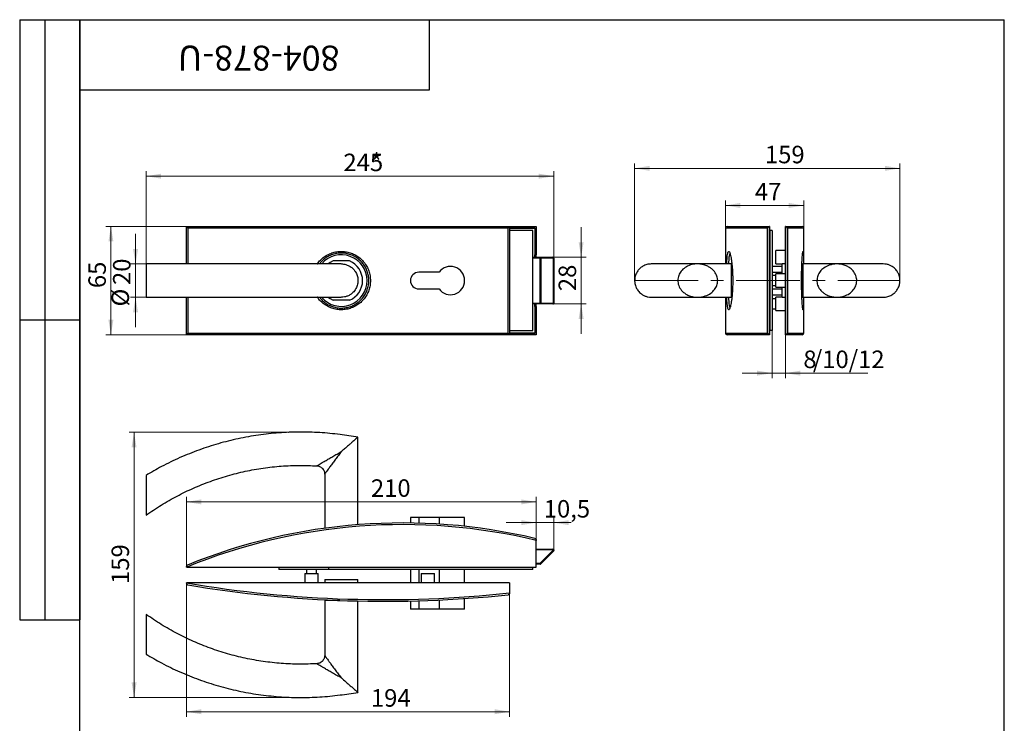
# Model space of a CAD drawing. Units: millimetres. Extents: x 24 to 700, y -55 to 876.
# Drawn here: x 24 to 615, y 454 to 876 of the extents above; entities that cross this region are included whole.
import ezdxf

# ---------------------------------------------------------------- set-up
doc = ezdxf.new("R2010")
doc.units = ezdxf.units.MM
doc.header["$PDSIZE"] = -1
doc.linetypes.add('CENTERX2', pattern=[20.32, 12.7, -2.54, 2.54, -2.54])
doc.styles.add('SLDTEXTSTYLE1', font='TXT', dxfattribs={"width": 0.7})
doc.dimstyles.new('SLDDIMSTYLE0', dxfattribs={"dimtxt": 10.5, "dimasz": 9, "dimexe": 0, "dimexo": 0.0625, "dimgap": 2.625, "dimtad": 2, "dimdec": 0, "dimrnd": 1e-09, "dimzin": 12, "dimdsep": 46, "dimtxsty": 'SLDTEXTSTYLE1', "dimsah": 1, "dimcen": 0.09, "dimadec": 0, "dimazin": 3, "dimtfac": 1, "dimtdec": 3, "dimtofl": 0, "dimtmove": 0, "dimatfit": 3, "dimfxl": 1, "dimfrac": 2, "dimtolj": 1, "dimtzin": 12, "dimarcsym": 0})
doc.dimstyles.new('SLDDIMSTYLE1', dxfattribs={"dimtxt": 10.5, "dimasz": 9, "dimexe": 0, "dimexo": 0.0625, "dimgap": 2.625, "dimtad": 2, "dimdec": 3, "dimrnd": 1e-09, "dimzin": 12, "dimdsep": 46, "dimtxsty": 'SLDTEXTSTYLE1', "dimsah": 1, "dimcen": 0.09, "dimadec": 0, "dimazin": 3, "dimtfac": 1, "dimtdec": 3, "dimtmove": 0, "dimatfit": 0, "dimfxl": 1, "dimfrac": 2, "dimtolj": 1, "dimtzin": 12, "dimarcsym": 0})
doc.dimstyles.new('SLDDIMSTYLE2', dxfattribs={"dimtxt": 10.5, "dimasz": 9, "dimexe": 0, "dimexo": 0.0625, "dimgap": 2.625, "dimtad": 2, "dimdec": 3, "dimrnd": 1e-09, "dimzin": 12, "dimdsep": 46, "dimtxsty": 'SLDTEXTSTYLE1', "dimsah": 1, "dimcen": 0.09, "dimadec": 0, "dimazin": 3, "dimtfac": 1, "dimtdec": 3, "dimtofl": 0, "dimtmove": 0, "dimatfit": 3, "dimfxl": 1, "dimfrac": 2, "dimtolj": 1, "dimtzin": 12, "dimarcsym": 0})

# ---------------------------------------------------------------- blocks, each defined once
blk = doc.blocks.new('_D')
at = {"color": 7, "linetype": 'Continuous', "lineweight": 0, "ltscale": 3}
for p, q in [((99.88, 729.51), (99.88, 785.12)), ((99.88, 782.12), (344.56, 782.12)), ((344.56, 733.01), (344.56, 785.12))]:
    blk.add_line(p, q, dxfattribs=at)
at = {"color": 7, "linetype": 'Continuous', "lineweight": 18, "ltscale": 3}
for points in [[(99.88, 782.12), (108.88, 780.62), (108.88, 783.62)], [(344.56, 782.12), (335.56, 783.62), (335.56, 780.62)]]:
    blk.add_solid(points, dxfattribs=at)
at = {"color": 7, "linetype": 'Continuous', "lineweight": 18, "ltscale": 3, "char_height": 10.5, "attachment_point": 1, "style": 'SLDTEXTSTYLE1'}
for s, insert in [('245', (218.32, 795.65)), ('*', (234.85, 795.65))]:
    blk.add_mtext(s, dxfattribs=dict(at, insert=insert))
blk = doc.blocks.new('_D_1')
at = {"color": 7, "linetype": 'Continuous', "lineweight": 0, "ltscale": 3}
for p, q in [((361, 733.51), (361, 751.51)), ((344.06, 733.51), (364, 733.51)), ((361, 733.51), (361, 705.51)), ((344.06, 705.51), (364, 705.51)), ((361, 705.51), (361, 687.51))]:
    blk.add_line(p, q, dxfattribs=at)
at = {"color": 7, "linetype": 'Continuous', "lineweight": 18, "ltscale": 3}
for points in [[(361, 733.51), (362.5, 742.51), (359.5, 742.51)], [(361, 705.51), (359.5, 696.51), (362.5, 696.51)]]:
    blk.add_solid(points, dxfattribs=at)
at = {"color": 7, "linetype": 'Continuous', "lineweight": 18, "ltscale": 3, "insert": (347.47, 713.17), "char_height": 10.5, "attachment_point": 1, "rotation": 90, "style": 'SLDTEXTSTYLE1'}
blk.add_mtext('28', dxfattribs=at)
blk = doc.blocks.new('_D_2')
at = {"color": 7, "linetype": 'Continuous', "lineweight": 0, "ltscale": 3}
for p, q in [((124.06, 752.01), (75.76, 752.01)), ((78.76, 687.01), (78.76, 752.01)), ((124.06, 687.01), (75.76, 687.01))]:
    blk.add_line(p, q, dxfattribs=at)
at = {"color": 7, "linetype": 'Continuous', "lineweight": 18, "ltscale": 3}
for points in [[(78.76, 752.01), (77.26, 743.01), (80.26, 743.01)], [(78.76, 687.01), (80.26, 696.01), (77.26, 696.01)]]:
    blk.add_solid(points, dxfattribs=at)
at = {"color": 7, "linetype": 'Continuous', "lineweight": 18, "ltscale": 3, "insert": (65.23, 714.98), "char_height": 10.5, "attachment_point": 1, "rotation": 90, "style": 'SLDTEXTSTYLE1'}
blk.add_mtext('65', dxfattribs=at)
blk = doc.blocks.new('_D_3')
at = {"color": 7, "linetype": 'Continuous', "lineweight": 0, "ltscale": 3}
for p, q in [((93.55, 729.51), (93.55, 747.51)), ((99.88, 729.51), (90.55, 729.51)), ((93.55, 729.51), (93.55, 709.51)), ((99.88, 709.51), (90.55, 709.51)), ((93.55, 709.51), (93.55, 691.51))]:
    blk.add_line(p, q, dxfattribs=at)
at = {"color": 7, "linetype": 'Continuous', "lineweight": 18, "ltscale": 3}
for points in [[(93.55, 729.51), (95.05, 738.51), (92.05, 738.51)], [(93.55, 709.51), (92.05, 700.51), (95.05, 700.51)]]:
    blk.add_solid(points, dxfattribs=at)
at = {"color": 7, "linetype": 'Continuous', "lineweight": 18, "ltscale": 3, "char_height": 10.5, "attachment_point": 1, "rotation": 90, "style": 'SLDTEXTSTYLE1'}
for s, insert in [('20', (80.01, 716.84)), ('%%c', (79.12, 703.99))]:
    blk.add_mtext(s, dxfattribs=dict(at, insert=insert))
blk = doc.blocks.new('_D_4')
at = {"color": 7, "linetype": 'Continuous', "lineweight": 0, "ltscale": 3}
for p, q in [((185.21, 628.48), (89.65, 628.48)), ((92.65, 628.48), (92.65, 469.41)), ((193.71, 469.41), (89.65, 469.41))]:
    blk.add_line(p, q, dxfattribs=at)
at = {"color": 7, "linetype": 'Continuous', "lineweight": 18, "ltscale": 3}
for points in [[(92.65, 628.48), (91.15, 619.48), (94.15, 619.48)], [(92.65, 469.41), (94.15, 478.41), (91.15, 478.41)]]:
    blk.add_solid(points, dxfattribs=at)
at = {"color": 7, "linetype": 'Continuous', "lineweight": 18, "ltscale": 3, "insert": (79.12, 537.51), "char_height": 10.5, "attachment_point": 1, "rotation": 90, "style": 'SLDTEXTSTYLE1'}
blk.add_mtext('159', dxfattribs=at)
blk = doc.blocks.new('_D_5')
at = {"color": 7, "linetype": 'Continuous', "lineweight": 0, "ltscale": 3}
for p, q in [((334.06, 574.31), (316.06, 574.31)), ((334.06, 563.6), (334.06, 577.31)), ((344.56, 574.31), (334.06, 574.31)), ((344.56, 557.93), (344.56, 577.31)), ((344.56, 574.31), (355.09, 574.31))]:
    blk.add_line(p, q, dxfattribs=at)
at = {"color": 7, "linetype": 'Continuous', "lineweight": 18, "ltscale": 3}
for points in [[(334.06, 574.31), (325.06, 575.81), (325.06, 572.81)], [(344.56, 574.31), (353.56, 572.81), (353.56, 575.81)]]:
    blk.add_solid(points, dxfattribs=at)
at = {"color": 7, "linetype": 'Continuous', "lineweight": 18, "ltscale": 3, "insert": (338.55, 587.85), "char_height": 10.5, "attachment_point": 1, "style": 'SLDTEXTSTYLE1'}
blk.add_mtext('10,5', dxfattribs=at)
blk = doc.blocks.new('_D_6')
at = {"color": 7, "linetype": 'Continuous', "lineweight": 0, "ltscale": 3}
for p, q in [((124.06, 537.97), (124.06, 457.87)), ((318.06, 532.13), (318.06, 457.87)), ((318.06, 460.87), (124.06, 460.87))]:
    blk.add_line(p, q, dxfattribs=at)
at = {"color": 7, "linetype": 'Continuous', "lineweight": 18, "ltscale": 3}
for points in [[(124.06, 460.87), (133.06, 459.37), (133.06, 462.37)], [(318.06, 460.87), (309.06, 462.37), (309.06, 459.37)]]:
    blk.add_solid(points, dxfattribs=at)
at = {"color": 7, "linetype": 'Continuous', "lineweight": 18, "ltscale": 3, "insert": (234.81, 474.41), "char_height": 10.5, "attachment_point": 1, "style": 'SLDTEXTSTYLE1'}
blk.add_mtext('194', dxfattribs=at)
blk = doc.blocks.new('_D_7')
at = {"color": 7, "linetype": 'Continuous', "lineweight": 0, "ltscale": 3}
for p, q in [((124.06, 547.95), (124.06, 589.74)), ((124.06, 586.74), (334.06, 586.74)), ((334.06, 563.6), (334.06, 589.74))]:
    blk.add_line(p, q, dxfattribs=at)
at = {"color": 7, "linetype": 'Continuous', "lineweight": 18, "ltscale": 3}
for points in [[(124.06, 586.74), (133.06, 585.24), (133.06, 588.24)], [(334.06, 586.74), (325.06, 588.24), (325.06, 585.24)]]:
    blk.add_solid(points, dxfattribs=at)
at = {"color": 7, "linetype": 'Continuous', "lineweight": 18, "ltscale": 3, "insert": (234.81, 600.28), "char_height": 10.5, "attachment_point": 1, "style": 'SLDTEXTSTYLE1'}
blk.add_mtext('210', dxfattribs=at)
blk = doc.blocks.new('_D_8')
at = {"color": 7, "linetype": 'Continuous', "lineweight": 0, "ltscale": 3}
for p, q in [((393.12, 719.51), (393.12, 789.84)), ((393.12, 786.84), (552.35, 786.84)), ((552.35, 719.51), (552.35, 789.84))]:
    blk.add_line(p, q, dxfattribs=at)
at = {"color": 7, "linetype": 'Continuous', "lineweight": 18, "ltscale": 3}
for points in [[(393.12, 786.84), (402.12, 785.34), (402.12, 788.34)], [(552.35, 786.84), (543.35, 788.34), (543.35, 785.34)]]:
    blk.add_solid(points, dxfattribs=at)
at = {"color": 7, "linetype": 'Continuous', "lineweight": 18, "ltscale": 3, "insert": (471.31, 800.37), "char_height": 10.5, "attachment_point": 1, "style": 'SLDTEXTSTYLE1'}
blk.add_mtext('159', dxfattribs=at)
blk = doc.blocks.new('_D_9')
at = {"color": 7, "linetype": 'Continuous', "lineweight": 0, "ltscale": 3}
for p, q in [((475.63, 689.51), (475.63, 660.99)), ((483.63, 687.01), (483.63, 660.99)), ((475.63, 663.99), (457.63, 663.99)), ((475.63, 663.99), (483.63, 663.99)), ((483.63, 663.99), (533.15, 663.99))]:
    blk.add_line(p, q, dxfattribs=at)
at = {"color": 7, "linetype": 'Continuous', "lineweight": 18, "ltscale": 3}
for points in [[(475.63, 663.99), (466.63, 665.49), (466.63, 662.49)], [(483.63, 663.99), (492.63, 662.49), (492.63, 665.49)]]:
    blk.add_solid(points, dxfattribs=at)
at = {"color": 7, "linetype": 'Continuous', "lineweight": 18, "ltscale": 3, "char_height": 10.5, "attachment_point": 1, "style": 'SLDTEXTSTYLE1'}
for s, insert in [('8', (494.38, 677.53)), ('/10/12', (500.1, 677.53))]:
    blk.add_mtext(s, dxfattribs=dict(at, insert=insert))
blk = doc.blocks.new('_D_10')
at = {"color": 7, "linetype": 'Continuous', "lineweight": 0, "ltscale": 3}
for p, q in [((447.63, 751.01), (447.63, 767.58)), ((447.63, 764.58), (494.63, 764.58)), ((494.63, 751.01), (494.63, 767.58))]:
    blk.add_line(p, q, dxfattribs=at)
at = {"color": 7, "linetype": 'Continuous', "lineweight": 18, "ltscale": 3}
for points in [[(447.63, 764.58), (456.63, 763.08), (456.63, 766.08)], [(494.63, 764.58), (485.63, 766.08), (485.63, 763.08)]]:
    blk.add_solid(points, dxfattribs=at)
at = {"color": 7, "linetype": 'Continuous', "lineweight": 18, "ltscale": 3, "insert": (465.29, 778.11), "char_height": 10.5, "attachment_point": 1, "style": 'SLDTEXTSTYLE1'}
blk.add_mtext('47', dxfattribs=at)

msp = doc.modelspace()

# ---------------------------------------------------------------- linework, layer by layer
at = {"color": 7, "linetype": 'Continuous', "lineweight": 25, "ltscale": 3}
for p, q in [((24, 876), (60, 876)), ((24, 876), (24, 516)), ((39, 876), (39, 516)), ((60, 15), (60, 876)), ((60, 876), (615, 876)), ((60, 834), (60, 876)), ((60, 876), (270, 876)), ((60, 876), (60, 516)), ((270, 834), (270, 876)), ((270, 876), (471, 876)), ((615, 15), (615, 876)), ((60, 834), (270, 834)), ((124.0635, 752.0079), (124.1478, 752.008)), ((124.0635, 751.994), (124.0635, 752.0079)), ((124.0635, 729.508), (124.0635, 751.994)), ((124.1478, 752.008), (318.0635, 752.008)), ((317.1682, 751.008), (124.8974, 751.008)), ((124.8974, 751.008), (124.8974, 729.508)), ((317.1682, 688.008), (317.1682, 751.008)), ((318.0635, 752.008), (334.0635, 752.008)), ((318.0635, 752.0025), (318.0635, 687.0136)), ((318.0635, 751.208), (333.2635, 751.208)), ((318.0635, 751.008), (333.1098, 751.008)), ((333.1098, 751.008), (333.1098, 733.508)), ((333.2635, 751.208), (333.2635, 735.008)), ((334.0635, 752.008), (334.0635, 735.008)), ((447.6347, 751.008), (447.6347, 729.508)), ((472.8806, 751.008), (447.6347, 751.008)), ((448.6347, 752.008), (474.1347, 752.008)), ((472.8806, 688.008), (472.8806, 751.008)), ((474.1347, 752.0052), (473.807, 751.9339)), ((473.807, 751.9339), (473.807, 687.0821)), ((474.1347, 752.0052), (474.1347, 687.0108)), ((483.6347, 752.008), (493.6347, 752.008)), ((483.7895, 751.994), (483.6347, 752.0079)), ((483.6347, 687.0081), (483.6347, 752.0079)), ((483.7895, 687.022), (483.7895, 751.994)), ((484.7756, 751.008), (484.7756, 688.008)), ((494.6347, 751.008), (484.7756, 751.008)), ((494.6347, 729.508), (494.6347, 751.008)), ((332.0635, 749.508), (318.0635, 749.508)), ((332.0635, 689.508), (332.0635, 749.508)), ((474.1347, 749.508), (474.3347, 749.508)), ((475.6347, 749.508), (474.3347, 749.508)), ((474.3347, 749.508), (474.3347, 689.508)), ((475.6347, 749.508), (475.6347, 689.508)), ((332.0635, 733.508), (336.3564, 733.508)), ((336.3564, 733.008), (332.0635, 733.008)), ((334.0635, 735.008), (333.2635, 735.008)), ((333.2635, 733.508), (333.2635, 735.008)), ((334.0635, 733.508), (334.0635, 735.008)), ((336.3564, 733.508), (336.3564, 733.008)), ((336.3564, 733.508), (344.0635, 733.508)), ((336.3564, 706.008), (336.3564, 733.008)), ((336.71, 733.008), (336.3564, 733.008)), ((336.71, 733.008), (336.71, 706.008)), ((344.4171, 733.008), (336.71, 733.008)), ((344.4171, 706.008), (344.4171, 733.008)), ((344.4171, 733.008), (344.5635, 733.008)), ((344.5635, 733.008), (344.5635, 706.008)), ((483.6347, 737.508), (477.9347, 737.508)), ((477.9347, 729.508), (477.9347, 737.508)), ((494.0346, 736.5602), (494.0344, 736.5598)), ((222.0133, 731.258), (212.1138, 731.258)), ((451.3347, 729.508), (431.8866, 729.508)), ((451.3347, 719.508), (451.3347, 729.508)), ((481.6347, 728.008), (475.6347, 728.008)), ((477.9347, 729.508), (481.6347, 729.508)), ((483.6347, 729.508), (481.6347, 729.508)), ((481.6347, 723.508), (481.6347, 729.508)), ((493.6347, 719.508), (493.6347, 729.008)), ((514.3083, 729.508), (494.1347, 729.508)), ((494.1347, 729.508), (494.1347, 719.508)), ((275.6896, 724.508), (263.5635, 724.508)), ((475.6347, 724.508), (481.6347, 724.508)), ((477.9347, 722.508), (475.6347, 722.508)), ((483.6347, 723.508), (477.9347, 723.508)), ((477.9347, 715.508), (477.9347, 723.508)), ((451.3347, 709.508), (451.3347, 719.508)), ((475.6347, 716.508), (477.9347, 716.508)), ((477.9347, 715.508), (483.6347, 715.508)), ((481.6347, 709.508), (481.6347, 715.508)), ((493.6347, 710.008), (493.6347, 719.508)), ((494.1347, 719.508), (494.1347, 709.508)), ((124.0635, 687.022), (124.0635, 709.508)), ((124.8974, 709.508), (124.8974, 688.008)), ((263.5635, 714.508), (275.6896, 714.508)), ((431.1611, 709.508), (451.3347, 709.508)), ((447.6347, 709.508), (447.6347, 688.008)), ((475.6347, 714.508), (481.6347, 714.508)), ((475.6347, 711.008), (481.6347, 711.008)), ((481.6347, 709.508), (477.9347, 709.508)), ((477.9347, 701.508), (477.9347, 709.508)), ((481.6347, 709.508), (483.6347, 709.508)), ((494.1347, 709.508), (513.5828, 709.508)), ((494.6347, 688.008), (494.6347, 709.508)), ((222.0133, 707.758), (212.1138, 707.758)), ((332.0635, 706.008), (336.3564, 706.008)), ((336.3564, 705.508), (332.0635, 705.508)), ((333.1098, 705.508), (333.1098, 688.008)), ((333.2635, 704.008), (333.2635, 705.508)), ((333.2635, 704.008), (334.0635, 704.008)), ((333.2635, 704.008), (333.2635, 687.808)), ((334.0635, 704.008), (334.0635, 705.508)), ((334.0635, 704.008), (334.0635, 687.008)), ((336.3564, 706.008), (336.71, 706.008)), ((336.3564, 706.008), (336.3564, 705.508)), ((344.0635, 705.508), (336.3564, 705.508)), ((336.71, 706.008), (344.4171, 706.008)), ((344.5635, 706.008), (344.4171, 706.008)), ((477.9347, 708.508), (475.6347, 708.508)), ((475.6347, 702.508), (477.9347, 702.508)), ((477.9347, 701.508), (483.6347, 701.508)), ((494.0347, 702.4571), (494.0346, 702.4574)), ((24, 696), (60, 696)), ((124.0635, 687.0081), (124.0635, 687.022)), ((124.1478, 687.008), (124.0635, 687.0081)), ((318.0635, 687.008), (124.1478, 687.008)), ((124.8974, 688.008), (317.1682, 688.008)), ((318.0635, 689.508), (332.0635, 689.508)), ((333.1098, 688.008), (318.0635, 688.008)), ((333.2635, 687.808), (318.0635, 687.808)), ((334.0635, 687.008), (318.0635, 687.008)), ((447.6347, 688.008), (472.8806, 688.008)), ((474.1347, 687.008), (448.6347, 687.008)), ((473.807, 687.0821), (474.1347, 687.0108)), ((474.1347, 689.508), (474.3347, 689.508)), ((475.6347, 689.508), (474.3347, 689.508)), ((483.6347, 687.0081), (483.7895, 687.022)), ((493.6347, 687.008), (483.6347, 687.008)), ((484.7756, 688.008), (494.6347, 688.008)), ((227.0635, 573.0762), (227.0635, 625.5332)), ((207.0635, 603.4523), (207.0635, 570.9173)), ((99.8803, 602.5795), (99.8803, 578.7911)), ((234.5071, 573.5782), (234.5083, 573.5783)), ((258.5635, 577.4253), (258.5635, 574.0933)), ((263.5635, 577.4253), (258.5635, 577.4253)), ((275.6896, 577.4253), (263.5635, 577.4253)), ((263.5635, 577.4253), (263.5635, 573.9885)), ((291.0635, 577.4253), (275.6896, 577.4253)), ((275.6896, 577.4253), (275.6896, 573.4313)), ((291.0635, 572.1045), (291.0635, 577.4253)), ((334.0635, 563.8362), (334.0635, 563.5967)), ((334.0635, 547.6253), (334.0635, 563.5967)), ((334.0635, 558.4253), (344.0635, 558.4253)), ((344.0635, 557.9253), (334.0635, 557.9253)), ((336.3564, 549.9253), (344.0635, 557.6324)), ((344.4171, 557.2788), (336.71, 549.5717)), ((344.0635, 558.4253), (344.0635, 557.9253)), ((344.5635, 557.9253), (344.0635, 557.9253)), ((344.0635, 557.6324), (344.0635, 557.9253)), ((344.4171, 557.2788), (344.0635, 557.6324)), ((344.5635, 557.6324), (344.0635, 557.6324)), ((344.5635, 557.9253), (344.5635, 557.6324)), ((334.0635, 549.9253), (336.3564, 549.9253)), ((336.71, 549.5717), (336.3564, 549.9253)), ((336.3564, 549.9253), (336.3564, 549.4253)), ((124.0635, 547.6253), (124.0635, 547.9529)), ((124.2601, 547.6253), (124.0635, 547.6253)), ((124.2601, 547.6253), (334.0635, 547.6253)), ((179.5635, 547.6253), (179.5635, 547.4253)), ((179.5635, 547.4253), (179.5635, 546.1253)), ((209.5635, 547.4253), (179.5635, 547.4253)), ((209.5635, 546.1253), (179.5635, 546.1253)), ((195.0635, 543.8253), (195.0635, 538.1253)), ((195.0635, 543.8253), (203.0635, 543.8253)), ((196.0635, 546.1253), (196.0635, 543.8253)), ((202.0635, 543.8253), (202.0635, 546.1253)), ((203.0635, 538.1253), (203.0635, 543.8253)), ((209.5635, 547.6253), (209.5635, 547.4253)), ((209.5635, 546.1253), (209.5635, 547.4253)), ((332.0635, 547.4253), (209.5635, 547.4253)), ((332.0635, 546.1253), (209.5635, 546.1253)), ((258.5635, 546.1253), (258.5635, 538.1253)), ((263.5635, 546.1253), (263.5635, 538.1253)), ((265.0635, 543.8253), (265.0635, 538.1253)), ((265.0635, 543.8253), (273.0635, 543.8253)), ((273.0635, 538.1253), (273.0635, 543.8253)), ((275.6896, 546.1253), (275.6896, 538.1253)), ((291.0635, 538.1253), (291.0635, 546.1253)), ((332.0635, 547.6253), (332.0635, 547.4253)), ((332.0635, 546.1253), (332.0635, 547.4253)), ((336.3564, 549.4253), (334.0635, 549.4253)), ((124.0635, 537.9704), (124.0635, 538.1253)), ((124.0635, 538.1253), (124.1478, 538.1253)), ((318.0635, 538.1253), (124.1478, 538.1253)), ((207.0635, 540.1253), (207.0635, 538.1253)), ((207.0635, 540.1253), (227.0635, 540.1253)), ((227.0635, 538.1253), (227.0635, 540.1253)), ((318.0635, 538.1253), (318.0635, 532.131)), ((318.0635, 532.131), (318.0635, 532.0249)), ((207.0635, 527.6253), (207.0635, 494.5982)), ((216.1644, 527.6253), (207.0635, 527.6253)), ((227.0635, 472.5173), (227.0635, 527.2998)), ((234.5525, 527.1732), (234.5519, 527.1733)), ((258.5635, 527.3002), (258.5635, 522.4253)), ((263.5635, 527.4288), (263.5635, 522.4253)), ((275.6896, 527.8873), (275.6896, 522.4253)), ((291.0635, 522.4253), (291.0635, 528.7673)), ((263.5635, 522.4253), (258.5635, 522.4253)), ((275.6896, 522.4253), (263.5635, 522.4253)), ((291.0635, 522.4253), (275.6896, 522.4253)), ((24, 516), (60, 516))]:
    msp.add_line(p, q, dxfattribs=at)
at = {"color": 7, "linetype": 'CENTERX2', "lineweight": 18, "ltscale": 3}
msp.add_line((393.1157, 719.508), (552.3536, 719.508), dxfattribs=at)
at = {"color": 7, "linetype": 'Continuous', "lineweight": 25, "ltscale": 3, "flags": 128}
for points in [[(212.1138, 731.258), (210.3453, 730.3444), (209.2418, 729.5769)], [(209.282, 709.408), (210.3453, 708.6716), (212.1138, 707.758)], [(451.3347, 709.508), (451.4322, 709.5176), (451.4996, 709.536)]]:
    msp.add_lwpolyline(points, dxfattribs=at)
at = {"color": 7, "linetype": 'Continuous', "lineweight": 25, "ltscale": 9}
for centre, radius, start, end in [((448.6347, 751.008), 1, 90, 180), ((493.6347, 751.008), 1, 360, 90), ((217.0635, 719.508), 15.5, 220.6647007, 139.4211667), ((336.268, 733.0705), 0.4463, 351.950533, 78.5782463), ((343.9751, 733.0705), 0.4463, 351.950533, 78.5782463), ((344.0635, 733.008), 0.5, 0, 90), ((217.0635, 719.508), 12.75, 292.8435073, 67.1564927), ((282.5635, 719.508), 8.5, 216.0318791, 143.9681209), ((494.1347, 729.008), 0.5, 90, 180), ((263.5635, 719.508), 5, 90, 270), ((494.1347, 710.008), 0.5, 180, 270), ((336.268, 705.9455), 0.4463, 281.4217537, 8.049467), ((343.9751, 705.9455), 0.4463, 281.4217537, 8.049467), ((344.0635, 706.008), 0.5, 270, 0), ((448.6347, 688.008), 1, 180, 270), ((493.6347, 688.008), 1, 270, 0), ((253.8764, 230.9558), 343.1694, 76.6189274, 112.1145426), ((253.8764, 230.9558), 342.1694, 76.4467443, 112.2598312), ((344.0635, 557.9253), 0.5, 0, 90), ((344.0635, 557.6324), 0.5, 315, 0), ((336.3564, 549.9253), 0.5, 270, 315), ((242.8051, 1237.1036), 708.9784, 260.3654168, 276.0934553), ((242.8051, 1237.1036), 709.9784, 260.4404734, 276.0121876), ((207.5635, 527.6253), 0.5, 128.5991985, 180)]:
    msp.add_arc(centre, radius, start, end, dxfattribs=at)
at = {"color": 7, "linetype": 'Continuous', "lineweight": 25, "ltscale": 3}
for points, knots in [([(124.0635, 751.994), (124.0722, 751.9692), (124.0895, 751.9198), (124.2255, 751.7387), (124.4819, 751.4398), (124.7396, 751.168), (124.896, 751.0095), (124.8974, 751.008)], [0, 0, 0, 0, 0.17257473, 0.34384798, 0.61216094, 0.99635025, 1, 1, 1, 1]), ([(318.0635, 752.0025), (318.0554, 751.9845), (318.0394, 751.9487), (317.9117, 751.7928), (317.6783, 751.533), (317.4054, 751.2479), (317.2197, 751.0598), (317.1697, 751.0095), (317.1682, 751.008)], [0, 0, 0, 0, 0.15876006, 0.31646082, 0.55537204, 0.88131321, 0.99647913, 1, 1, 1, 1]), ([(333.1098, 751.008), (333.1104, 751.0087), (333.1305, 751.0293), (333.1733, 751.075), (333.2236, 751.1345), (333.2574, 751.1816), (333.2616, 751.196), (333.2635, 751.2026)], [0, 0, 0, 0, 0.00848242, 0.26198367, 0.57982357, 0.81038291, 1, 1, 1, 1]), ([(472.8806, 751.008), (472.8812, 751.0095), (472.9417, 751.1694), (473.1057, 751.4393), (473.4462, 751.7628), (473.697, 751.8817), (473.807, 751.9339)], [0, 0, 0, 0, 0.0042029, 0.45040131, 0.75879453, 1, 1, 1, 1]), ([(483.7895, 751.994), (483.8869, 751.9692), (484.0809, 751.9198), (484.3636, 751.7387), (484.641, 751.4398), (484.7488, 751.168), (484.7754, 751.0095), (484.7756, 751.008)], [0, 0, 0, 0, 0.17257473, 0.34384798, 0.61216094, 0.99635025, 1, 1, 1, 1]), ([(202.652, 729.508), (202.6593, 729.5205), (203.1602, 730.3818), (204.5329, 731.8483), (206.7492, 733.7918), (209.3034, 735.3086), (212.0687, 736.3767), (214.9773, 736.9734), (217.9449, 737.064), (220.887, 736.6655), (223.7168, 735.7692), (226.3593, 734.4207), (228.7313, 732.64), (230.7764, 730.4948), (232.4258, 728.0312), (233.6375, 725.3306), (234.4045, 722.4606), (234.5027, 720.4922), (234.5519, 719.508)], [0, 0, 0, 0, 0.00097547, 0.06745589, 0.13404271, 0.20063016, 0.26732732, 0.33402456, 0.4007362, 0.46744753, 0.53409595, 0.6007439, 0.66731541, 0.73388645, 0.80040858, 0.86693035, 0.93346525, 1, 1, 1, 1]), ([(233.5635, 719.508), (233.5173, 720.4355), (233.4249, 722.2905), (232.7032, 724.996), (231.5626, 727.5428), (230.0094, 729.8663), (228.0836, 731.8893), (225.8504, 733.5683), (223.3622, 734.8398), (220.6977, 735.685), (217.9276, 736.0608), (215.133, 735.9756), (212.3959, 735.4119), (209.7868, 734.4085), (207.4017, 732.9644), (205.4224, 731.3328), (204.4234, 730.0548), (203.996, 729.508)], [0, 0, 0, 0, 0.06775295, 0.13550588, 0.20328752, 0.27106914, 0.33884073, 0.40661235, 0.4744358, 0.54225944, 0.6101364, 0.67801367, 0.74588542, 0.81375734, 0.8815417, 0.94932581, 1, 1, 1, 1]), ([(448.3798, 729.508), (448.3921, 729.8076), (448.4387, 730.9361), (448.5562, 732.5892), (448.7372, 734.3626), (448.9031, 735.4841), (449.019, 735.8592), (449.0472, 735.9507)], [0, 0, 0, 0, 0.09804843, 0.36927952, 0.64051723, 0.91233346, 1, 1, 1, 1]), ([(449.0472, 735.9507), (449.1043, 736.1725), (449.2459, 736.7231), (449.5139, 737.0506), (449.8375, 736.9736), (450.1244, 736.552), (450.2988, 735.9983), (450.3561, 735.8164)], [0, 0, 0, 0, 0.16175966, 0.40145508, 0.64115725, 0.88214735, 1, 1, 1, 1]), ([(450.3317, 735.7368), (450.2932, 735.6937), (450.1571, 735.5414), (449.9559, 734.7962), (449.7339, 733.5519), (449.5552, 731.8405), (449.4474, 730.4699), (449.4079, 729.5966), (449.4039, 729.508)], [0, 0, 0, 0, 0.086186842, 0.305303992, 0.530721165, 0.749486706, 0.974577734, 1, 1, 1, 1]), ([(450.1211, 736.2011), (450.1314, 736.1865), (450.1549, 736.1531), (450.2731, 735.9246), (450.3635, 735.6502), (450.4022, 735.5328)], [0, 0, 0, 0, 0.30949737, 0.70471339, 1, 1, 1, 1]), ([(450.3561, 735.8164), (450.4159, 735.6492), (450.5934, 735.1538), (450.8843, 733.8235), (451.2097, 731.9186), (451.4956, 729.6229), (451.7282, 727.0537), (451.8926, 724.2657), (451.9905, 721.1239), (451.9908, 717.9181), (451.8943, 714.7916), (451.733, 712.0327), (451.5058, 709.4934), (451.2268, 707.2197), (450.908, 705.3139), (450.6095, 703.9261), (450.4218, 703.386), (450.3503, 703.1803)], [0, 0, 0, 0, 0.03585898, 0.10629443, 0.1767269, 0.24696941, 0.31720704, 0.38674491, 0.45627948, 0.54216342, 0.61112075, 0.68008126, 0.74906307, 0.81804945, 0.88762985, 0.95721317, 1, 1, 1, 1]), ([(494.0833, 702.1589), (494.0463, 702.3123), (493.9699, 702.6286), (493.8464, 703.7023), (493.7212, 705.2145), (493.6024, 707.1363), (493.4968, 709.4148), (493.41, 711.9745), (493.3481, 714.7525), (493.3109, 717.9005), (493.3109, 721.1182), (493.3481, 724.2637), (493.4099, 727.0373), (493.4965, 729.5923), (493.6017, 731.8674), (493.7203, 733.7884), (493.8453, 735.3032), (493.9692, 736.3829), (494.046, 736.7028), (494.0833, 736.8586)], [0, 0, 0, 0, 0.054978442, 0.113387013, 0.171820498, 0.230253425, 0.28865874, 0.34706323, 0.405375893, 0.463688007, 0.536402045, 0.594643672, 0.652885847, 0.711144843, 0.769404656, 0.82775771, 0.88611132, 0.944561069, 1, 1, 1, 1]), ([(494.0833, 736.8586), (494.0854, 736.8689), (494.1273, 737.0795), (494.1833, 737.0844), (494.2301, 736.8629), (494.2453, 736.7912)], [0, 0, 0, 0, 0.03367407, 0.68752368, 1, 1, 1, 1]), ([(494.2453, 736.7912), (494.2625, 736.7344), (494.3126, 736.5689), (494.3792, 735.7528), (494.446, 734.4279), (494.4958, 732.6275), (494.5271, 730.9686), (494.5385, 729.8237), (494.5416, 729.508)], [0, 0, 0, 0, 0.106640509, 0.310702809, 0.51476367, 0.718590464, 0.922415841, 1, 1, 1, 1]), ([(217.0487, 729.508), (216.3695, 729.508), (211.8624, 729.508), (203.4667, 729.508), (191.861, 729.508), (180.2579, 729.508), (168.7151, 729.508), (157.285, 729.508), (146.0208, 729.508), (134.9791, 729.508), (124.1996, 729.508), (113.7656, 729.508), (105.6356, 729.508), (101.1556, 729.508), (99.8795, 729.508)], [0, 0, 0, 0, 0.01677697, 0.11134126, 0.20590155, 0.30046002, 0.39501382, 0.48956745, 0.58412278, 0.67867332, 0.77322529, 0.86777997, 0.96233746, 1, 1, 1, 1]), ([(99.8803, 729.4859), (99.8803, 729.4703), (99.8803, 729.4369), (99.8803, 728.9009), (99.8803, 727.9703), (99.8803, 726.4512), (99.8803, 724.5411), (99.8803, 722.493), (99.8803, 720.4123), (99.8803, 717.8196), (99.8803, 714.9945), (99.8803, 712.5617), (99.8803, 710.6149), (99.8803, 709.7196), (99.8803, 709.456), (99.8803, 709.5176), (99.8803, 709.5224)], [0, 0, 0, 0, 0.06061627, 0.12969017, 0.19780743, 0.26584676, 0.36347418, 0.4127255, 0.46194946, 0.54965125, 0.63331544, 0.72083879, 0.81835466, 0.93036436, 0.99449075, 1, 1, 1, 1]), ([(217.0635, 729.508), (217.0686, 729.508), (217.9592, 729.5076), (219.4964, 729.3018), (221.585, 728.5019), (223.1842, 727.4891), (224.499, 726.2612), (225.6671, 724.7449), (226.6493, 722.7145), (227.176, 720.0597), (226.9429, 717.2408), (226.0665, 714.9803), (225.0104, 713.3737), (223.8836, 712.1259), (222.4955, 711.0442), (220.8143, 710.1736), (218.9953, 709.6337), (217.712, 709.5084), (217.0686, 709.508), (217.0635, 709.508)], [0, 0, 0, 0, 0.00054935, 0.09664187, 0.16618234, 0.2356484, 0.28791863, 0.34012475, 0.41238883, 0.48273497, 0.5611208, 0.63914691, 0.68706069, 0.7350283, 0.79795271, 0.86094566, 0.93018584, 0.99945065, 1, 1, 1, 1]), ([(403.1192, 729.508), (402.1816, 729.4321), (400.3969, 729.2876), (398.058, 728.2374), (396.2707, 726.8971), (395.0055, 725.4459), (394.1599, 724.0404), (393.48, 722.395), (393.0892, 720.5231), (393.1075, 718.6786), (393.3728, 717.1157), (393.8622, 715.5735), (394.849, 713.7186), (396.2441, 712.1414), (397.8314, 710.9656), (399.3659, 710.1843), (401.1595, 709.6211), (402.4516, 709.5465), (403.1192, 709.508)], [0, 0, 0, 0, 0.08972108, 0.17077351, 0.24170011, 0.30240357, 0.3536401, 0.39763634, 0.47187172, 0.53437581, 0.57256257, 0.62289246, 0.68837501, 0.77216429, 0.82180426, 0.87661181, 0.93625593, 1, 1, 1, 1]), ([(431.0056, 729.508), (429.8715, 729.508), (426.3061, 729.508), (421.2214, 729.508), (415.7521, 729.508), (411.2532, 729.508), (407.6921, 729.508), (405.1351, 729.508), (403.4923, 729.508), (403.2436, 729.508), (403.1192, 729.508)], [0, 0, 0, 0, 0.062479975, 0.196414889, 0.330345628, 0.464272162, 0.598201357, 0.732133309, 0.866063346, 1, 1, 1, 1]), ([(442.9689, 719.508), (442.865, 718.5322), (442.6575, 716.5835), (441.0883, 713.9586), (438.7142, 711.7247), (436.015, 710.3639), (433.4307, 709.686), (431.212, 709.4525), (428.8889, 709.5765), (426.5801, 710.1021), (424.3879, 711.0375), (422.1512, 712.5536), (420.5017, 714.4678), (419.528, 716.5122), (418.9831, 718.5937), (419.0404, 721.1965), (420.1256, 724.021), (422.0987, 726.4569), (424.9692, 728.3898), (428.01, 729.3338), (430.7698, 729.5648), (433.0331, 729.404), (435.3223, 728.8635), (437.3802, 727.9805), (439.1399, 726.8405), (440.8776, 725.2611), (442.3721, 723.0213), (442.9379, 720.8456), (442.9642, 719.7079), (442.9689, 719.508)], [0, 0, 0, 0, 0.04227232, 0.08441832, 0.12961086, 0.18291706, 0.2138791, 0.24558055, 0.27962795, 0.31468573, 0.34810585, 0.38278281, 0.43160696, 0.4557966, 0.48085955, 0.52471982, 0.56656086, 0.61033189, 0.65910025, 0.71511707, 0.74679746, 0.77926237, 0.8134632, 0.84871515, 0.87617408, 0.90436725, 0.95047424, 0.99129985, 1, 1, 1, 1]), ([(493.5467, 728.4924), (493.5426, 728.9558), (493.5374, 729.5416), (493.5281, 730.0216), (493.5262, 730.1219)], [0, 0, 0, 0, 0.79100872, 1, 1, 1, 1]), ([(502.5005, 719.508), (502.6044, 720.4838), (502.8119, 722.4325), (504.3811, 725.0574), (506.7551, 727.2914), (509.4544, 728.6522), (512.0386, 729.33), (514.2574, 729.5636), (516.5805, 729.4395), (518.8893, 728.914), (521.0814, 727.9786), (523.3182, 726.4624), (524.9677, 724.5482), (525.9413, 722.5039), (526.4863, 720.4223), (526.429, 717.8195), (525.3437, 714.9951), (523.3707, 712.5591), (520.5002, 710.6262), (517.4594, 709.6822), (514.6996, 709.4512), (512.4363, 709.6121), (510.1471, 710.1525), (508.0891, 711.0356), (506.3294, 712.1755), (504.5917, 713.7549), (503.0973, 715.9948), (502.5314, 718.1705), (502.5051, 719.3082), (502.5005, 719.508)], [0, 0, 0, 0, 0.04227232, 0.08441832, 0.12961086, 0.18291706, 0.2138791, 0.24558055, 0.27962795, 0.31468573, 0.34810585, 0.38278281, 0.43160696, 0.4557966, 0.48085955, 0.52471982, 0.56656086, 0.61033189, 0.65910025, 0.71511707, 0.74679746, 0.77926237, 0.8134632, 0.84871515, 0.87617408, 0.90436725, 0.95047424, 0.99129985, 1, 1, 1, 1]), ([(542.3502, 729.508), (542.2258, 729.508), (541.9771, 729.508), (540.3343, 729.508), (537.7773, 729.508), (534.2162, 729.508), (529.7173, 729.508), (524.248, 729.508), (519.1629, 729.508), (515.5972, 729.508), (514.4627, 729.508)], [0, 0, 0, 0, 0.13393409, 0.26786156, 0.40179095, 0.53571758, 0.66964155, 0.80356973, 0.93750207, 1, 1, 1, 1]), ([(542.3502, 709.508), (543.2878, 709.5839), (545.0725, 709.7284), (547.4114, 710.7786), (549.1987, 712.119), (550.4639, 713.5701), (551.3095, 714.9757), (551.9894, 716.6211), (552.3802, 718.4929), (552.3618, 720.3375), (552.0966, 721.9004), (551.6072, 723.4425), (550.6204, 725.2974), (549.2253, 726.8746), (547.638, 728.0505), (546.1035, 728.8318), (544.3099, 729.395), (543.0177, 729.4695), (542.3502, 729.508)], [0, 0, 0, 0, 0.08972108, 0.17077351, 0.24170011, 0.30240357, 0.3536401, 0.39763634, 0.47187172, 0.53437581, 0.57256257, 0.62289246, 0.68837501, 0.77216429, 0.82180426, 0.87661181, 0.93625593, 1, 1, 1, 1]), ([(234.5519, 719.508), (234.5028, 718.5247), (234.4047, 716.5581), (233.6389, 713.6897), (232.4284, 710.9894), (230.7798, 708.5255), (228.7357, 706.38), (226.3656, 704.5995), (223.7259, 703.2508), (220.9001, 702.3538), (217.9624, 701.9532), (214.9985, 702.0404), (212.092, 702.6327), (209.3252, 703.6967), (206.7672, 705.2111), (204.5446, 707.1554), (203.166, 708.6263), (202.662, 709.4927), (202.653, 709.508)], [0, 0, 0, 0, 0.0664752, 0.13295054, 0.19947657, 0.26600295, 0.33255583, 0.39910918, 0.46568847, 0.53226824, 0.5988782, 0.66548849, 0.73213952, 0.79879048, 0.86546986, 0.9321486, 0.99879584, 1, 1, 1, 1]), ([(203.9957, 709.508), (204.4269, 708.957), (205.4311, 707.674), (207.4186, 706.0392), (209.8073, 704.5975), (212.4177, 703.5978), (215.153, 703.0383), (217.9441, 702.9564), (220.7101, 703.334), (223.3708, 704.1799), (225.8563, 705.4516), (228.0877, 707.1305), (230.0123, 709.1535), (231.5643, 711.4765), (232.704, 714.0225), (233.425, 716.7268), (233.5173, 718.581), (233.5635, 719.508)], [0, 0, 0, 0, 0.05109316, 0.11896958, 0.18684625, 0.25466992, 0.32249341, 0.39026639, 0.45803906, 0.5257917, 0.59354415, 0.66129615, 0.72904812, 0.79680239, 0.86455667, 0.93227833, 1, 1, 1, 1]), ([(99.881, 709.508), (101.1566, 709.508), (105.6361, 709.508), (113.7656, 709.508), (124.1996, 709.508), (134.9791, 709.508), (146.0208, 709.508), (157.285, 709.508), (168.7151, 709.508), (180.2579, 709.508), (191.861, 709.508), (203.4667, 709.508), (211.8638, 709.508), (216.3725, 709.508), (217.0531, 709.508)], [0, 0, 0, 0, 0.03764696, 0.13220238, 0.22675498, 0.32130487, 0.41585333, 0.51040659, 0.60495813, 0.69950986, 0.79406625, 0.88862446, 0.98318667, 1, 1, 1, 1]), ([(403.1192, 709.508), (403.2436, 709.508), (403.4923, 709.508), (405.1351, 709.508), (407.6921, 709.508), (411.2532, 709.508), (415.7521, 709.508), (421.2213, 709.508), (426.3064, 709.508), (429.8722, 709.508), (431.0067, 709.508)], [0, 0, 0, 0, 0.13393409, 0.26786156, 0.40179095, 0.53571758, 0.66964155, 0.80356973, 0.93750207, 1, 1, 1, 1]), ([(449.0603, 703.0167), (449.0317, 703.1059), (448.9139, 703.4727), (448.7455, 704.5883), (448.5617, 706.3581), (448.4415, 708.0317), (448.3934, 709.1855), (448.38, 709.508)], [0, 0, 0, 0, 0.0869721, 0.35770617, 0.62668273, 0.8956526, 1, 1, 1, 1]), ([(449.4045, 709.508), (449.4095, 709.3981), (449.4492, 708.5218), (449.5592, 707.1295), (449.7382, 705.4309), (449.9651, 704.174), (450.175, 703.4255), (450.3217, 703.2757), (450.3664, 703.2301)], [0, 0, 0, 0, 0.03073122, 0.24501352, 0.46556423, 0.68110442, 0.90297605, 1, 1, 1, 1]), ([(493.5261, 708.8947), (493.5281, 708.9961), (493.5375, 709.4757), (493.5427, 710.0615), (493.5468, 710.5236)], [0, 0, 0, 0, 0.21127389, 1, 1, 1, 1]), ([(494.5416, 709.508), (494.5385, 709.1937), (494.5271, 708.0503), (494.4959, 706.3925), (494.4461, 704.5923), (494.3795, 703.2668), (494.3127, 702.4482), (494.2624, 702.2809), (494.2449, 702.2228)], [0, 0, 0, 0, 0.07717138, 0.2807564, 0.48434283, 0.68800865, 0.8916759, 1, 1, 1, 1]), ([(514.4637, 709.508), (515.5979, 709.508), (519.1633, 709.508), (524.248, 709.508), (529.7173, 709.508), (534.2162, 709.508), (537.7773, 709.508), (540.3343, 709.508), (541.9771, 709.508), (542.2258, 709.508), (542.3502, 709.508)], [0, 0, 0, 0, 0.06247997, 0.19641489, 0.33034563, 0.46427216, 0.59820136, 0.73213331, 0.86606335, 1, 1, 1, 1]), ([(450.3965, 703.4623), (450.3487, 703.3223), (450.2487, 703.0289), (450.1296, 702.8264), (450.134, 702.8312), (450.1355, 702.8327)], [0, 0, 0, 0, 0.3823838, 0.80093895, 1, 1, 1, 1]), ([(450.3503, 703.1803), (450.3044, 703.0307), (450.1412, 702.4989), (449.8632, 702.0707), (449.5354, 701.9525), (449.2627, 702.2554), (449.1184, 702.7979), (449.0603, 703.0167)], [0, 0, 0, 0, 0.09606636, 0.34146939, 0.58757556, 0.83367474, 1, 1, 1, 1]), ([(494.2449, 702.2228), (494.2301, 702.1478), (494.1839, 701.9126), (494.1283, 702.0386), (494.0904, 702.1245)], [0, 0, 0, 0, 0.31897312, 1, 1, 1, 1]), ([(124.8974, 688.008), (124.896, 688.0065), (124.7396, 687.8481), (124.4819, 687.5762), (124.2255, 687.2774), (124.0895, 687.0962), (124.0722, 687.0468), (124.0635, 687.022)], [0, 0, 0, 0, 0.00364975, 0.38783906, 0.65615202, 0.82742527, 1, 1, 1, 1]), ([(317.1682, 688.008), (317.1697, 688.0065), (317.2197, 687.9563), (317.4054, 687.7681), (317.6783, 687.483), (317.9117, 687.2232), (318.0394, 687.0673), (318.0554, 687.0315), (318.0635, 687.0136)], [0, 0, 0, 0, 0.00352087, 0.11868679, 0.44462796, 0.68353918, 0.84123994, 1, 1, 1, 1]), ([(333.2635, 687.8135), (333.2616, 687.82), (333.2574, 687.8345), (333.2236, 687.8816), (333.1733, 687.941), (333.1305, 687.9868), (333.1104, 688.0074), (333.1098, 688.008)], [0, 0, 0, 0, 0.18961709, 0.42017643, 0.73801633, 0.99151758, 1, 1, 1, 1]), ([(473.807, 687.0821), (473.697, 687.1343), (473.4462, 687.2532), (473.1057, 687.5767), (472.9417, 687.8467), (472.8812, 688.0065), (472.8806, 688.008)], [0, 0, 0, 0, 0.24120547, 0.54959869, 0.9957971, 1, 1, 1, 1]), ([(484.7756, 688.008), (484.7754, 688.0065), (484.7488, 687.8481), (484.641, 687.5762), (484.3636, 687.2774), (484.0809, 687.0962), (483.8869, 687.0468), (483.7895, 687.022)], [0, 0, 0, 0, 0.00364975, 0.38783906, 0.65615202, 0.82742527, 1, 1, 1, 1]), ([(227.0027, 625.6021), (223.4417, 626.1364), (215.8304, 627.2785), (204.0881, 628.4479), (191.7962, 628.7781), (179.5116, 628.2829), (167.2896, 626.9461), (155.1869, 624.7821), (143.2611, 621.7945), (131.5659, 617.9997), (120.1672, 613.4004), (109.5377, 608.3337), (102.9268, 604.4474), (99.8475, 602.6372)], [0, 0, 0, 0, 0.08178228, 0.17480319, 0.26782017, 0.36083535, 0.45384594, 0.54685636, 0.63986846, 0.73287585, 0.82588464, 0.91889609, 1, 1, 1, 1]), ([(226.9929, 625.5332), (226.9718, 625.5149), (226.9237, 625.4733), (226.0595, 624.7241), (225.0173, 623.8205), (223.8935, 622.8463), (222.5031, 621.641), (220.8283, 620.189), (219.0027, 618.6064), (217.7191, 617.4937), (217.0686, 616.9297), (217.0635, 616.9253)], [0, 0, 0, 0, 0.12221498, 0.27826961, 0.37285118, 0.47004159, 0.59422964, 0.72188469, 0.8588188, 0.99890129, 1, 1, 1, 1]), ([(202.4254, 608.4083), (202.4148, 608.4019), (202.3979, 608.3917), (202.7707, 608.616), (203.5666, 609.0938), (204.9349, 609.9096), (206.5043, 610.8398), (208.4433, 611.9795), (210.7663, 613.3315), (213.2142, 614.7409), (215.3335, 615.9483), (216.6207, 616.6757), (217.0563, 616.9212), (217.0635, 616.9253)], [0, 0, 0, 0, 0.05472308, 0.08737741, 0.21513974, 0.30625153, 0.3975733, 0.52736378, 0.65733499, 0.79377052, 0.93024053, 0.99885181, 1, 1, 1, 1]), ([(217.0635, 616.9253), (217.0585, 616.9188), (216.7539, 616.5227), (215.8616, 615.3581), (214.3941, 613.4228), (212.7188, 611.1823), (211.1349, 609.035), (209.8304, 607.2436), (208.7753, 605.7799), (207.8631, 604.5045), (207.3561, 603.7895), (207.1011, 603.4293), (207.1102, 603.4421), (207.117, 603.4516)], [0, 0, 0, 0, 0.00115577, 0.07016011, 0.2059794, 0.34351, 0.47174875, 0.60241381, 0.69223919, 0.78426583, 0.91225774, 0.93422264, 1, 1, 1, 1]), ([(99.8803, 578.7911), (102.8843, 580.85), (108.8921, 584.9677), (118.4126, 590.3437), (128.2465, 595.1065), (138.3883, 599.1791), (148.7815, 602.5567), (159.3828, 605.2102), (170.1408, 607.1376), (181.004, 608.3127), (191.7874, 608.7956), (198.925, 608.4964), (202.4243, 608.3497)], [0, 0, 0, 0, 0.10039371, 0.20077914, 0.30116158, 0.40154114, 0.50191918, 0.60230232, 0.70268364, 0.80306515, 0.9034516, 1, 1, 1, 1]), ([(202.4194, 608.3428), (202.6122, 608.3309), (203.1583, 608.2971), (204.0369, 608.0081), (204.9991, 607.4781), (205.8434, 606.7165), (206.4883, 605.7987), (206.8825, 604.8122), (207.0564, 604.0249), (207.0474, 603.5778), (207.0449, 603.4515)], [0, 0, 0, 0, 0.07808229, 0.22108123, 0.36962309, 0.52049827, 0.67744112, 0.81919334, 0.94888932, 1, 1, 1, 1]), ([(333.2949, 564.809), (333.2964, 564.8087), (333.3962, 564.7848), (333.6106, 564.6976), (333.8637, 564.4695), (334.0328, 564.1612), (334.0539, 563.9372), (334.0635, 563.8362)], [0, 0, 0, 0, 0.003798604, 0.260990343, 0.579139195, 0.810108301, 1, 1, 1, 1]), ([(124.687, 548.8794), (124.6857, 548.8788), (124.5374, 548.8183), (124.3123, 548.6543), (124.1013, 548.3138), (124.075, 548.063), (124.0635, 547.9529)], [0, 0, 0, 0, 0.0042029, 0.45040131, 0.75879453, 1, 1, 1, 1]), ([(124.0635, 537.9704), (124.0722, 537.8731), (124.0895, 537.6791), (124.2255, 537.3964), (124.4819, 537.119), (124.7396, 537.0111), (124.896, 536.9846), (124.8974, 536.9843)], [0, 0, 0, 0, 0.17257473, 0.34384798, 0.61216094, 0.99635025, 1, 1, 1, 1]), ([(318.0635, 532.0249), (318.0554, 531.9308), (318.0394, 531.7431), (317.9117, 531.468), (317.6783, 531.2032), (317.4054, 531.0703), (317.2197, 531.0359), (317.1697, 531.0306), (317.1682, 531.0304)], [0, 0, 0, 0, 0.15876006, 0.31646082, 0.55537204, 0.88131321, 0.99647913, 1, 1, 1, 1]), ([(202.4243, 489.7008), (198.925, 489.5542), (191.7874, 489.255), (181.004, 489.7378), (170.1408, 490.9129), (159.3828, 492.8403), (148.7815, 495.4939), (138.3883, 498.8714), (128.2465, 502.9441), (118.4126, 507.7068), (108.8921, 513.0828), (102.8843, 517.2005), (99.8803, 519.2595)], [0, 0, 0, 0, 0.0965484, 0.19693485, 0.29731636, 0.39769768, 0.49808082, 0.59845886, 0.69883842, 0.79922086, 0.89960629, 1, 1, 1, 1]), ([(99.8803, 519.2595), (99.8803, 519.1556), (99.8803, 518.9481), (99.8803, 517.3789), (99.8803, 515.0048), (99.8803, 512.2981), (99.8803, 509.7127), (99.8803, 507.4824), (99.8803, 505.1678), (99.8803, 502.8451), (99.8803, 500.6657), (99.8803, 498.4339), (99.8803, 496.7744), (99.8803, 495.8345), (99.8803, 495.3586), (99.8803, 495.4368), (99.8803, 495.471)], [0, 0, 0, 0, 0.08453705, 0.1688215, 0.25919846, 0.3658013, 0.42845261, 0.49111471, 0.56022585, 0.62930833, 0.69743404, 0.76548181, 0.86312135, 0.91237878, 0.96160885, 1, 1, 1, 1]), ([(99.8475, 495.4134), (102.9268, 493.6031), (109.5377, 489.7169), (120.1672, 484.6502), (131.5659, 480.0508), (143.2611, 476.256), (155.1869, 473.2685), (167.2896, 471.1044), (179.5116, 469.7676), (191.7962, 469.2724), (204.0881, 469.6026), (215.8304, 470.7721), (223.4417, 471.9141), (227.0027, 472.4485)], [0, 0, 0, 0, 0.08110391, 0.17411536, 0.26712415, 0.36013154, 0.45314364, 0.54615406, 0.63916465, 0.73217983, 0.82519681, 0.91821772, 1, 1, 1, 1]), ([(207.0507, 494.5958), (207.054, 494.5401), (207.0776, 494.1413), (206.9219, 493.382), (206.5503, 492.3678), (205.9131, 491.4124), (205.0767, 490.6256), (204.1191, 490.0795), (203.2276, 489.7732), (202.6582, 489.7215), (202.4182, 489.6996)], [0, 0, 0, 0, 0.02257079, 0.16170538, 0.30855642, 0.45883786, 0.62218678, 0.76895444, 0.90263912, 1, 1, 1, 1]), ([(207.117, 494.5989), (207.0962, 494.6283), (207.0741, 494.6595), (207.1359, 494.5722), (207.2866, 494.3592), (207.691, 493.7891), (208.2913, 492.9467), (209.0987, 491.8207), (210.2279, 490.259), (211.6305, 488.3402), (213.3229, 486.0562), (215.1392, 483.6402), (216.4124, 481.972), (217.0585, 481.1318), (217.0635, 481.1253)], [0, 0, 0, 0, 0.03560867, 0.03778264, 0.10603442, 0.17471708, 0.24595763, 0.33891983, 0.43429421, 0.56842684, 0.70536124, 0.85105201, 0.99884327, 1, 1, 1, 1]), ([(217.0635, 481.1253), (217.0563, 481.1293), (216.1362, 481.6479), (214.304, 482.6866), (211.6756, 484.1934), (209.1896, 485.6351), (207.1218, 486.8467), (205.4301, 487.8468), (204.2255, 488.5635), (203.3098, 489.1112), (202.7085, 489.472), (202.3568, 489.6835), (202.4082, 489.6527), (202.4254, 489.6423)], [0, 0, 0, 0, 0.00114936, 0.14748901, 0.29380593, 0.42981789, 0.56566618, 0.66029145, 0.75473003, 0.82474189, 0.89457827, 0.96463736, 1, 1, 1, 1]), ([(217.0635, 481.1253), (217.0686, 481.1209), (217.9592, 480.3487), (219.4874, 479.024), (221.5764, 477.213), (223.1713, 475.8303), (224.4927, 474.6848), (225.6708, 473.6634), (226.6102, 472.8491), (227.126, 472.4019), (227.0148, 472.4983), (226.9929, 472.5173)], [0, 0, 0, 0, 0.00109865, 0.19327679, 0.33038889, 0.47128269, 0.57441007, 0.68023254, 0.82475549, 0.9654427, 1, 1, 1, 1])]:
    msp.add_open_spline(points, degree=3, knots=knots, dxfattribs=at)
at = {"color": 7, "linetype": 'Continuous', "lineweight": 0, "ltscale": 3}
for p in [(185.2061, 628.4777), (193.7063, 469.4079)]:
    msp.add_point(p, dxfattribs=at)

# ---------------------------------------------------------------- texts
at = {"color": 7, "linetype": 'Continuous', "lineweight": 0, "ltscale": 3, "insert": (167.4427, 845.4205), "char_height": 15, "attachment_point": 2, "rotation": 180, "style": 'SLDTEXTSTYLE1'}
msp.add_mtext('804-878-U', dxfattribs=at)

# ---------------------------------------------------------------- dimensions: what is measured, and where the dimension line sits
at = {"color": 7, "linetype": 'Continuous', "lineweight": 18, "ltscale": 3}
for base, p1, p2, angle, dimstyle, picture, middle in [((552.3536, 786.8354), (393.1157, 719.508), (552.3536, 719.508), 0, 'SLDDIMSTYLE0', '_D_8', (478.6211, 786.8354)), ((494.6347, 764.5761), (447.6347, 751.008), (494.6347, 751.008), 0, 'SLDDIMSTYLE2', '_D_10', (471.0093, 764.5761)), ((78.7618, 752.0079), (124.0635, 687.0081), (124.0635, 752.0079), 90, 'SLDDIMSTYLE2', '_D_2', (78.7618, 720.3822)), ((361.0008, 705.508), (344.0635, 733.508), (344.0635, 705.508), 90, 'SLDDIMSTYLE1', '_D_1', (361.0008, 718.8882)), ((92.6544, 469.4079), (185.2061, 628.4777), (193.7063, 469.4079), 90, 'SLDDIMSTYLE0', '_D_4', (92.6544, 544.8208))]:
    dim = msp.add_linear_dim(base=base, p1=p1, p2=p2, angle=angle, dimstyle=dimstyle, dxfattribs=at)
    dim.commit()
    dim.dimension.update_dxf_attribs({"geometry": picture, "text_midpoint": middle, "dimtype": 160})
for base, p1, p2, text, dimstyle, picture, middle in [((344.5635, 782.1153), (99.8803, 729.508), (344.5635, 733.008), '<>*', 'SLDDIMSTYLE0', '_D', (228.8377, 782.1153)), ((483.6347, 663.9945), (475.6347, 689.508), (483.6347, 687.0081), '<>/10/12', 'SLDDIMSTYLE1', '_D_9', (513.7647, 663.9945))]:
    dim = msp.add_linear_dim(base=base, p1=p1, p2=p2, text=text, dimstyle=dimstyle, dxfattribs=at)
    dim.commit()
    dim.dimension.update_dxf_attribs({"geometry": picture, "text_midpoint": middle, "dimtype": 160})
dim = msp.add_linear_dim(base=(93.5457, 709.508), p1=(99.8803, 729.508), p2=(99.8803, 709.508), angle=90, text='%%c<>', dimstyle='SLDDIMSTYLE1', dxfattribs=at)
dim.commit()
dim.dimension.update_dxf_attribs({"geometry": '_D_3', "text_midpoint": (93.5457, 716.1321), "dimtype": 160})
for base, p1, p2, dimstyle, picture, middle in [((334.0635, 586.7431), (124.0635, 547.9529), (334.0635, 563.5967), 'SLDDIMSTYLE2', '_D_7', (242.4364, 586.7431)), ((334.0635, 574.3111), (344.5635, 557.9253), (334.0635, 563.5967), 'SLDDIMSTYLE1', '_D_5', (346.8164, 574.3111)), ((124.0635, 460.871), (318.0635, 532.131), (124.0635, 537.9704), 'SLDDIMSTYLE2', '_D_6', (242.4364, 460.871))]:
    dim = msp.add_linear_dim(base=base, p1=p1, p2=p2, dimstyle=dimstyle, dxfattribs=at)
    dim.commit()
    dim.dimension.update_dxf_attribs({"geometry": picture, "text_midpoint": middle, "dimtype": 160})

doc.saveas('drawing.dxf')
